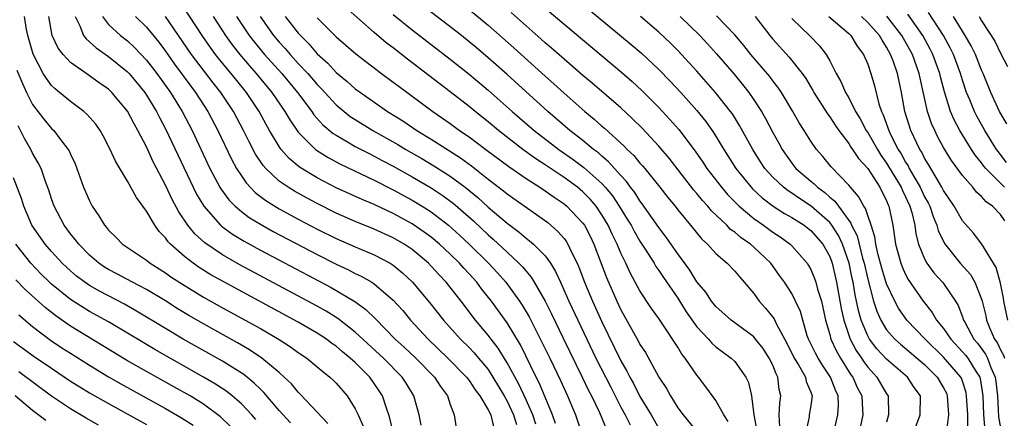
# Model space of a CAD drawing. Units: inches. Extents: x 2631000 to 2634000, y 1488000 to 1491000.
# Drawn here: x 2631686 to 2631789, y 1488905 to 1488947 of the extents above; entities that cross this region are included whole.
import ezdxf

# ---------------------------------------------------------------- set-up
doc = ezdxf.new("R2010")
doc.units = ezdxf.units.IN
doc.header["$MEASUREMENT"] = 0
doc.layers.add('LD26311488_2ft', color=242, linetype='Continuous')

msp = doc.modelspace()

# ---------------------------------------------------------------- linework, layer by layer
at = {"layer": 'LD26311488_2ft'}
for points, elevation in [([(2631739, 1488953.26), (2631750.07, 1488944.07), (2631751.15, 1488943.15), (2631753, 1488941.44), (2631754.2, 1488940.2), (2631755.32, 1488939), (2631757, 1488937.1), (2631757.94, 1488935.94), (2631758.77, 1488934.77), (2631759.84, 1488933), (2631761.1, 1488931), (2631762.71, 1488929), (2631762.85, 1488928.85), (2631763.89, 1488927.89), (2631765.03, 1488927.03), (2631766.25, 1488926.25), (2631767, 1488925.82), (2631768.3, 1488925), (2631769, 1488924.46), (2631770.27, 1488923), (2631771, 1488921.7), (2631771.26, 1488921), (2631771.73, 1488919), (2631772.22, 1488916.22), (2631772.49, 1488915), (2631773.17, 1488913), (2631773.8, 1488911.8), (2631774.34, 1488911), (2631774.59, 1488910.59), (2631775, 1488910.05), (2631775.95, 1488909), (2631777, 1488907.22), (2631777.15, 1488907), (2631777.21, 1488905), (2631777, 1488904.23)], 8090), ([(2631742.1, 1488904.1), (2631741.8, 1488905), (2631741, 1488906.89), (2631740.38, 1488908.38), (2631740.07, 1488909), (2631738.4, 1488912.4), (2631737, 1488914.73), (2631735.37, 1488917), (2631734.31, 1488918.31), (2631733.8, 1488919), (2631733, 1488919.88), (2631732.46, 1488920.46), (2631731.99, 1488921), (2631731, 1488921.97), (2631729.89, 1488923), (2631729, 1488923.75), (2631728.28, 1488924.28), (2631727, 1488925.14), (2631725, 1488926.23), (2631723, 1488927.18), (2631721.72, 1488927.72), (2631719, 1488928.96), (2631717, 1488930), (2631715.13, 1488931.13), (2631714.04, 1488932.04), (2631713.21, 1488933), (2631713, 1488933.29), (2631711.97, 1488935), (2631711.62, 1488935.62), (2631710.87, 1488937), (2631709.53, 1488939), (2631707.91, 1488941), (2631707, 1488942.09), (2631706.28, 1488943), (2631705.74, 1488943.74), (2631704.86, 1488945), (2631702.28, 1488949)], 8114), ([(2631760.31, 1488904.31), (2631759.85, 1488905), (2631759, 1488906.54), (2631757.96, 1488907.96), (2631757.16, 1488909), (2631757, 1488909.19), (2631755.77, 1488911), (2631755.42, 1488911.42), (2631755, 1488912.14), (2631753.35, 1488914.65), (2631753, 1488915.16), (2631752.23, 1488916.23), (2631751, 1488918.07), (2631749.97, 1488919.97), (2631749.5, 1488921), (2631749, 1488922.05), (2631748.61, 1488923), (2631748.07, 1488924.07), (2631747.67, 1488925), (2631747, 1488926.11), (2631746.39, 1488927), (2631745.75, 1488927.75), (2631745, 1488928.52), (2631744.41, 1488929), (2631743, 1488930.04), (2631741, 1488931.38), (2631740.02, 1488932.02), (2631738.67, 1488933), (2631736.08, 1488935), (2631735, 1488935.9), (2631733.62, 1488937), (2631733, 1488937.51), (2631731, 1488939.07), (2631726.51, 1488942.51), (2631725, 1488943.69), (2631724.25, 1488944.25), (2631723, 1488945.32), (2631719.98, 1488947.98)], 8102), ([(2631765.75, 1488903.75), (2631765.66, 1488905), (2631765.74, 1488906.26), (2631765.86, 1488907), (2631765.69, 1488907.69), (2631765.54, 1488909), (2631765.34, 1488909.34), (2631765, 1488910.24), (2631764.63, 1488911), (2631763.99, 1488911.99), (2631763.19, 1488913), (2631763, 1488913.22), (2631760.62, 1488915), (2631759, 1488916.45), (2631758.55, 1488917), (2631757.94, 1488917.94), (2631757, 1488919.05), (2631756.27, 1488920.27), (2631755, 1488921.98), (2631753.76, 1488923.76), (2631753, 1488924.75), (2631751.25, 1488927.25), (2631751, 1488927.57), (2631750.45, 1488928.45), (2631750.02, 1488929), (2631749.6, 1488929.6), (2631749, 1488930.23), (2631747.7, 1488931.7), (2631747, 1488932.27), (2631746.62, 1488932.62), (2631746.11, 1488933), (2631745, 1488933.92), (2631743.62, 1488935), (2631741.29, 1488937), (2631737, 1488940.89), (2631735, 1488942.66), (2631733.73, 1488943.73), (2631733, 1488944.35), (2631732.18, 1488945), (2631728.14, 1488948.14)], 8098), ([(2631733, 1488947.76), (2631735, 1488946.1), (2631737.7, 1488943.7), (2631741, 1488940.71), (2631741.91, 1488939.91), (2631743, 1488938.91), (2631745.19, 1488937), (2631746.19, 1488936.19), (2631747, 1488935.45), (2631747.25, 1488935.25), (2631749.34, 1488933.34), (2631749.66, 1488933), (2631750.35, 1488932.35), (2631751, 1488931.56), (2631751.27, 1488931.27), (2631751.5, 1488931), (2631753.1, 1488929), (2631753.93, 1488927.93), (2631754.7, 1488927), (2631755, 1488926.62), (2631756.34, 1488925), (2631757.52, 1488923.52), (2631758.11, 1488923), (2631759, 1488922.02), (2631760.2, 1488921), (2631761, 1488920.17), (2631761.52, 1488919.52), (2631762, 1488919), (2631763, 1488917.79), (2631763.55, 1488917), (2631764.25, 1488916.25), (2631765.13, 1488915.13), (2631765.35, 1488914.65), (2631766.51, 1488912.51), (2631767.27, 1488911), (2631767.71, 1488910.29), (2631768.44, 1488909), (2631768.53, 1488908.53), (2631769, 1488907.39), (2631769.14, 1488907), (2631769, 1488906), (2631768.84, 1488905), (2631768.82, 1488904.82), (2631768.46, 1488903)], 8096), ([(2631741, 1488947.9), (2631749.1, 1488941.1), (2631750.17, 1488940.17), (2631751.21, 1488939.21), (2631753, 1488937.42), (2631754.16, 1488936.16), (2631755.1, 1488935.1), (2631756.83, 1488932.83), (2631757.64, 1488931.64), (2631758.06, 1488931), (2631759.59, 1488929), (2631760.24, 1488928.24), (2631761.23, 1488927.23), (2631761.47, 1488927), (2631763, 1488925.71), (2631764.02, 1488925), (2631765, 1488924.28), (2631765.77, 1488923.77), (2631766.84, 1488923), (2631767, 1488922.84), (2631768.61, 1488921), (2631768.76, 1488920.76), (2631769, 1488920.34), (2631769.4, 1488919.4), (2631769.53, 1488919), (2631769.72, 1488918.28), (2631770.12, 1488917), (2631770.56, 1488915), (2631771, 1488913.5), (2631771.13, 1488913), (2631771.72, 1488911.72), (2631772.13, 1488911), (2631773.24, 1488909.24), (2631773.42, 1488909), (2631773.91, 1488907.91), (2631774.38, 1488907), (2631774.47, 1488905.53), (2631774.48, 1488905), (2631774.08, 1488903)], 8092), ([(2631725.04, 1488903), (2631724.65, 1488904.65), (2631724.54, 1488905), (2631724.28, 1488905.72), (2631723.86, 1488907), (2631723.53, 1488907.53), (2631723, 1488908.32), (2631722.52, 1488909), (2631721, 1488910.52), (2631720.47, 1488911), (2631719.65, 1488911.65), (2631719, 1488912.24), (2631718.55, 1488912.55), (2631717.96, 1488913), (2631717, 1488913.63), (2631715, 1488914.79), (2631707.07, 1488919.07), (2631705.79, 1488919.79), (2631704.55, 1488920.55), (2631703.91, 1488921), (2631703, 1488921.7), (2631701.52, 1488923), (2631701.27, 1488923.27), (2631701, 1488923.66), (2631700.35, 1488924.35), (2631699.88, 1488925), (2631699, 1488926.5), (2631697.94, 1488927.94), (2631697, 1488929.66), (2631695.75, 1488931.75), (2631695.18, 1488933), (2631694.43, 1488934.43), (2631694.11, 1488935), (2631693.65, 1488935.65), (2631692.73, 1488936.73), (2631692.41, 1488937), (2631691, 1488938.04), (2631689.85, 1488939), (2631689.37, 1488939.37), (2631689, 1488939.74), (2631688.46, 1488940.46), (2631688.13, 1488941), (2631687.05, 1488943.05), (2631686.49, 1488945), (2631686.36, 1488945.64), (2631686.14, 1488947)], 8126), ([(2631727.93, 1488903.93), (2631727.73, 1488905), (2631727.19, 1488907), (2631726.36, 1488908.36), (2631725.95, 1488909), (2631723.97, 1488911), (2631721, 1488913.74), (2631719.18, 1488915.18), (2631717.95, 1488915.95), (2631717, 1488916.48), (2631708.84, 1488920.84), (2631707, 1488921.89), (2631705.14, 1488923.14), (2631704.09, 1488924.09), (2631703.35, 1488925), (2631702.41, 1488926.41), (2631701.72, 1488927.72), (2631701, 1488929.24), (2631699.7, 1488931.7), (2631699, 1488933.27), (2631698.09, 1488935), (2631697.69, 1488935.69), (2631697, 1488937.04), (2631695.36, 1488939), (2631695, 1488939.34), (2631694.02, 1488940.02), (2631693, 1488940.76), (2631692.85, 1488940.85), (2631691, 1488942.16), (2631690.21, 1488943), (2631689.68, 1488943.68), (2631689.06, 1488945), (2631688.7, 1488947)], 8124), ([(2631691.47, 1488947), (2631691.98, 1488946.02), (2631692.37, 1488945), (2631692.64, 1488944.64), (2631693, 1488944.34), (2631693.69, 1488943.69), (2631695, 1488942.8), (2631697, 1488941.19), (2631697.18, 1488941), (2631698.81, 1488939), (2631699, 1488938.72), (2631700.04, 1488937), (2631700.36, 1488936.36), (2631701, 1488935.17), (2631703.92, 1488929), (2631704.28, 1488928.28), (2631705.03, 1488927), (2631706.81, 1488925), (2631706.91, 1488924.91), (2631708.07, 1488924.07), (2631709.31, 1488923.31), (2631711, 1488922.39), (2631718.45, 1488918.45), (2631720.96, 1488916.96), (2631722.12, 1488916.12), (2631723.13, 1488915.13), (2631725.22, 1488913), (2631726.16, 1488912.16), (2631727.39, 1488911), (2631729.36, 1488909), (2631730, 1488908), (2631730.72, 1488907), (2631731, 1488906.11), (2631731.43, 1488905), (2631731.63, 1488903.63)], 8122), ([(2631694.35, 1488947), (2631695, 1488946.18), (2631696.26, 1488945), (2631697, 1488944.43), (2631697.75, 1488943.75), (2631699, 1488942.42), (2631700.09, 1488941), (2631701.52, 1488939), (2631702.77, 1488937), (2631703.81, 1488935), (2631705.69, 1488931), (2631706.74, 1488929), (2631706.84, 1488928.84), (2631707.68, 1488927.68), (2631708.35, 1488927), (2631709, 1488926.45), (2631709.83, 1488925.83), (2631711, 1488925.11), (2631712.36, 1488924.36), (2631717, 1488921.92), (2631719, 1488920.9), (2631720.3, 1488920.3), (2631721, 1488919.93), (2631721.64, 1488919.64), (2631722.76, 1488919), (2631723, 1488918.84), (2631725, 1488917.12), (2631726, 1488916), (2631726.83, 1488915), (2631728.68, 1488913), (2631730.76, 1488911), (2631732.73, 1488909), (2631732.84, 1488908.84), (2631733, 1488908.64), (2631733.64, 1488907.64), (2631734.14, 1488907), (2631735, 1488905.55), (2631735.28, 1488905), (2631735.61, 1488903.61)], 8120), ([(2631697.83, 1488947), (2631699, 1488945.87), (2631700.3, 1488944.3), (2631701, 1488943.35), (2631701.97, 1488941.97), (2631703.66, 1488939.66), (2631704.18, 1488939), (2631705.47, 1488937), (2631706.51, 1488935), (2631707.97, 1488931.97), (2631708.49, 1488931), (2631709, 1488930.2), (2631709.49, 1488929.49), (2631710.46, 1488928.46), (2631711.59, 1488927.6), (2631713, 1488926.74), (2631715, 1488925.65), (2631717, 1488924.6), (2631719, 1488923.6), (2631721, 1488922.71), (2631723, 1488921.87), (2631724.68, 1488921), (2631724.88, 1488920.88), (2631725, 1488920.79), (2631725.99, 1488919.99), (2631727.03, 1488919), (2631728.84, 1488916.84), (2631730.3, 1488915), (2631732.08, 1488913), (2631733, 1488912.1), (2631733.54, 1488911.54), (2631733.99, 1488911), (2631734.46, 1488910.46), (2631735, 1488909.78), (2631735.51, 1488909), (2631736.7, 1488907), (2631737, 1488906.46), (2631737.69, 1488905), (2631737.98, 1488903.98)], 8118), ([(2631740.03, 1488904.03), (2631739.72, 1488905), (2631739, 1488906.59), (2631738.24, 1488908.24), (2631737, 1488910.51), (2631736.05, 1488912.05), (2631735.31, 1488913), (2631735, 1488913.43), (2631733.68, 1488915), (2631732.15, 1488917), (2631730.57, 1488919), (2631729.8, 1488919.8), (2631729, 1488920.7), (2631728.71, 1488921), (2631727, 1488922.43), (2631726.15, 1488923), (2631725, 1488923.67), (2631723, 1488924.58), (2631721, 1488925.39), (2631719, 1488926.28), (2631717, 1488927.29), (2631715.88, 1488927.88), (2631714.59, 1488928.59), (2631713.94, 1488929), (2631713, 1488929.66), (2631711.57, 1488931), (2631711.3, 1488931.3), (2631710.5, 1488932.5), (2631709.81, 1488933.81), (2631709.23, 1488935), (2631708.17, 1488937), (2631706.85, 1488939), (2631706.03, 1488940.03), (2631703.76, 1488943), (2631701, 1488947)], 8116), ([(2631706.04, 1488947), (2631707, 1488945.51), (2631707.33, 1488945), (2631708.03, 1488944.03), (2631708.84, 1488943), (2631709.83, 1488941.83), (2631710.57, 1488941), (2631712.22, 1488939), (2631713.59, 1488937), (2631714.1, 1488936.1), (2631715, 1488934.81), (2631716.8, 1488933), (2631716.91, 1488932.91), (2631718.13, 1488932.13), (2631719.43, 1488931.43), (2631723, 1488929.75), (2631725, 1488928.74), (2631727, 1488927.64), (2631728.05, 1488927), (2631729, 1488926.4), (2631730.82, 1488925), (2631731.97, 1488923.97), (2631733, 1488923), (2631735.03, 1488921), (2631735.99, 1488919.98), (2631736.87, 1488919), (2631738.32, 1488917), (2631738.59, 1488916.59), (2631739.33, 1488915.33), (2631740.68, 1488912.68), (2631741.5, 1488911), (2631742.63, 1488908.63), (2631743.38, 1488907), (2631743.66, 1488906.34), (2631744.21, 1488905), (2631744.87, 1488903)], 8112), ([(2631708.5, 1488947), (2631709.83, 1488945), (2631710.34, 1488944.34), (2631711.45, 1488943), (2631713.25, 1488941), (2631714.91, 1488939), (2631716.42, 1488937), (2631716.65, 1488936.65), (2631717.6, 1488935.6), (2631718.69, 1488934.69), (2631719, 1488934.49), (2631720.2, 1488933.8), (2631721, 1488933.32), (2631722.52, 1488932.52), (2631723, 1488932.3), (2631723.84, 1488931.84), (2631725, 1488931.24), (2631727, 1488930.11), (2631729, 1488928.94), (2631730.17, 1488928.17), (2631731.32, 1488927.32), (2631733.45, 1488925.45), (2631735, 1488923.98), (2631735.53, 1488923.53), (2631737, 1488922.15), (2631738.25, 1488921), (2631738.62, 1488920.62), (2631739, 1488920.15), (2631739.54, 1488919.54), (2631739.86, 1488919), (2631741, 1488917), (2631741.67, 1488915.67), (2631742.9, 1488913.1), (2631744.93, 1488909), (2631745.59, 1488907.59), (2631745.9, 1488907), (2631746.73, 1488905.27), (2631747.47, 1488903.47)], 8110), ([(2631710.97, 1488947), (2631712.4, 1488945), (2631713, 1488944.29), (2631713.62, 1488943.62), (2631714.15, 1488943), (2631715, 1488942.06), (2631715.99, 1488941), (2631717, 1488939.83), (2631717.41, 1488939.41), (2631719, 1488937.69), (2631719.82, 1488937), (2631720.48, 1488936.48), (2631721, 1488936.14), (2631722.84, 1488935), (2631725.5, 1488933.5), (2631726.33, 1488933), (2631728.03, 1488932.03), (2631729.28, 1488931.28), (2631730.51, 1488930.51), (2631731, 1488930.18), (2631732.58, 1488929), (2631733.91, 1488927.91), (2631735, 1488926.92), (2631737, 1488925.21), (2631738.27, 1488924.27), (2631739, 1488923.64), (2631739.37, 1488923.37), (2631739.79, 1488923), (2631741, 1488921.77), (2631741.56, 1488921), (2631742.12, 1488920.12), (2631742.62, 1488919), (2631742.75, 1488918.75), (2631743.51, 1488917), (2631744.44, 1488915), (2631746.36, 1488911), (2631747.92, 1488907.92), (2631749, 1488905.82), (2631749.45, 1488905), (2631749.96, 1488903.96)], 8108), ([(2631713.63, 1488947), (2631715, 1488945.25), (2631715.22, 1488945), (2631716.12, 1488944.12), (2631717, 1488943.09), (2631718.1, 1488942.1), (2631719, 1488941.12), (2631720.16, 1488940.16), (2631721, 1488939.4), (2631721.54, 1488939), (2631724.4, 1488937), (2631726.01, 1488936.01), (2631727.5, 1488935), (2631729, 1488934.09), (2631732.1, 1488932.1), (2631733.26, 1488931.26), (2631735, 1488929.87), (2631736.63, 1488928.63), (2631737, 1488928.32), (2631741.28, 1488925.28), (2631742.36, 1488924.36), (2631743, 1488923.59), (2631743.26, 1488923.26), (2631743.41, 1488923), (2631743.75, 1488922.25), (2631744.38, 1488921), (2631744.57, 1488920.57), (2631745.17, 1488919), (2631746.01, 1488917), (2631747, 1488914.82), (2631749, 1488910.71), (2631749.62, 1488909.62), (2631749.92, 1488909), (2631750.31, 1488908.31), (2631751, 1488906.96), (2631752.17, 1488905), (2631753, 1488903.56)], 8106), ([(2631717, 1488946.86), (2631719, 1488944.86), (2631720, 1488944), (2631721.06, 1488943.06), (2631723.78, 1488941), (2631725, 1488940.1), (2631725.62, 1488939.62), (2631729.19, 1488937), (2631731, 1488935.74), (2631732, 1488935), (2631733, 1488934.32), (2631733.76, 1488933.76), (2631734.75, 1488933), (2631737.19, 1488931.19), (2631739, 1488929.94), (2631740.45, 1488929), (2631741, 1488928.63), (2631741.95, 1488927.95), (2631743, 1488927.25), (2631743.3, 1488927), (2631745, 1488925.22), (2631745.15, 1488925), (2631745.78, 1488923.78), (2631746.15, 1488923), (2631747.49, 1488919.49), (2631748.57, 1488917), (2631749, 1488916.09), (2631750.81, 1488912.81), (2631751, 1488912.42), (2631751.57, 1488911.57), (2631753, 1488909), (2631753.79, 1488907.79), (2631754.21, 1488907), (2631755, 1488905.76), (2631755.55, 1488905), (2631757.11, 1488903.11)], 8104), ([(2631725, 1488947.21), (2631727, 1488945.6), (2631731, 1488942.51), (2631733, 1488940.92), (2631735, 1488939.24), (2631737.54, 1488937), (2631739.87, 1488935), (2631742.47, 1488933), (2631743.95, 1488931.95), (2631745.1, 1488931.1), (2631747, 1488929.39), (2631747.35, 1488929), (2631748.1, 1488928.1), (2631748.82, 1488927), (2631749.66, 1488925.66), (2631750.06, 1488925), (2631750.38, 1488924.38), (2631751, 1488923.33), (2631751.62, 1488922.38), (2631752.49, 1488921), (2631752.67, 1488920.67), (2631753, 1488920.22), (2631753.49, 1488919.49), (2631755, 1488917.3), (2631755.89, 1488915.89), (2631757, 1488914.3), (2631758.21, 1488913), (2631758.57, 1488912.58), (2631759, 1488912.2), (2631759.68, 1488911.68), (2631760.62, 1488911), (2631761, 1488910.62), (2631762.17, 1488909), (2631762.44, 1488908.44), (2631762.75, 1488907), (2631763, 1488905), (2631763.32, 1488903.32)], 8100), ([(2631771.4, 1488903), (2631771.85, 1488905), (2631771.92, 1488906.08), (2631771.89, 1488907), (2631771.61, 1488907.61), (2631771.09, 1488909), (2631770.24, 1488910.24), (2631769.78, 1488911), (2631769.5, 1488911.5), (2631768.77, 1488913), (2631768.64, 1488913.36), (2631768.15, 1488915), (2631767.91, 1488915.91), (2631767.41, 1488917), (2631767, 1488917.79), (2631766.23, 1488919), (2631765.72, 1488919.72), (2631764.78, 1488921), (2631763, 1488922.69), (2631762.64, 1488923), (2631761.67, 1488923.67), (2631761, 1488924.26), (2631760.56, 1488924.56), (2631760.15, 1488925), (2631758.53, 1488926.53), (2631758.16, 1488927), (2631757.6, 1488927.6), (2631757, 1488928.35), (2631756.69, 1488928.69), (2631754.07, 1488932.07), (2631753, 1488933.33), (2631751.23, 1488935.23), (2631750.23, 1488936.23), (2631749, 1488937.37), (2631745.98, 1488939.98), (2631745, 1488940.8), (2631743, 1488942.51), (2631741.68, 1488943.68), (2631741, 1488944.25), (2631740.61, 1488944.61), (2631739, 1488946.01), (2631737.43, 1488947.43)], 8094), ([(2631779.81, 1488903), (2631780.52, 1488905), (2631780.56, 1488907), (2631779.91, 1488907.91), (2631779.18, 1488909), (2631777, 1488910.87), (2631775.98, 1488911.98), (2631775.2, 1488913), (2631775, 1488913.35), (2631774.31, 1488915), (2631774.02, 1488916.02), (2631773.68, 1488917.68), (2631773.47, 1488919), (2631773.38, 1488919.38), (2631773.06, 1488921), (2631772.36, 1488923), (2631771.93, 1488923.93), (2631771.22, 1488925), (2631771, 1488925.28), (2631769.03, 1488927.03), (2631767.81, 1488927.81), (2631767, 1488928.38), (2631766.62, 1488928.62), (2631766.13, 1488929), (2631765, 1488930.08), (2631764.17, 1488931), (2631763.7, 1488931.7), (2631762.89, 1488933), (2631761.51, 1488935.51), (2631760.74, 1488936.74), (2631760.55, 1488937), (2631758.98, 1488939), (2631757, 1488941.25), (2631755, 1488943.42), (2631754.21, 1488944.21), (2631753, 1488945.35), (2631751.07, 1488947)], 8088), ([(2631755.25, 1488947), (2631757.3, 1488945), (2631758.12, 1488944.12), (2631759.06, 1488943.06), (2631760.92, 1488940.92), (2631761.82, 1488939.83), (2631762.47, 1488939), (2631763, 1488938.24), (2631763.8, 1488937), (2631764.24, 1488936.24), (2631765, 1488934.78), (2631765.64, 1488933.64), (2631765.98, 1488933), (2631767, 1488931.56), (2631767.44, 1488931), (2631769, 1488929.65), (2631769.37, 1488929.37), (2631769.72, 1488929), (2631770.47, 1488928.47), (2631771, 1488927.97), (2631771.54, 1488927.54), (2631771.91, 1488927), (2631773.23, 1488925.23), (2631773.3, 1488925), (2631773.88, 1488923.88), (2631774.46, 1488921.54), (2631774.62, 1488921), (2631775, 1488919.31), (2631775.62, 1488917), (2631775.95, 1488915.95), (2631776.37, 1488915), (2631777, 1488913.98), (2631777.86, 1488913), (2631778.46, 1488912.46), (2631781, 1488910.31), (2631781.65, 1488909.65), (2631782.32, 1488909), (2631783, 1488907.87), (2631783.29, 1488907.29), (2631783.39, 1488907), (2631783.51, 1488905), (2631783.31, 1488903.31)], 8086), ([(2631785.56, 1488903.56), (2631785.54, 1488905), (2631785.43, 1488907), (2631785.38, 1488907.38), (2631785, 1488908.57), (2631784.89, 1488908.89), (2631784.83, 1488909), (2631783, 1488911.11), (2631781.05, 1488913), (2631779.12, 1488915), (2631778.25, 1488916.25), (2631777.85, 1488917), (2631777, 1488918.84), (2631776.49, 1488920.49), (2631776.12, 1488921.88), (2631775.86, 1488923), (2631775.77, 1488923.77), (2631775.36, 1488925), (2631775, 1488926.02), (2631774.76, 1488926.76), (2631774.58, 1488927), (2631774.04, 1488928.04), (2631773.18, 1488929), (2631773, 1488929.23), (2631771.15, 1488931.15), (2631770.26, 1488932.26), (2631769.59, 1488933), (2631769, 1488933.85), (2631768.31, 1488935), (2631767.79, 1488935.79), (2631767.11, 1488937), (2631765.91, 1488939), (2631765.55, 1488939.55), (2631765, 1488940.23), (2631764.68, 1488940.68), (2631762.7, 1488943), (2631761.95, 1488943.95), (2631761, 1488945.07), (2631759.07, 1488947.07)], 8084), ([(2631763.15, 1488947), (2631764.69, 1488945), (2631765, 1488944.62), (2631766.73, 1488942.73), (2631768.1, 1488941), (2631768.47, 1488940.47), (2631769.21, 1488939.21), (2631769.32, 1488939), (2631770.75, 1488936.75), (2631771, 1488936.43), (2631771.56, 1488935.56), (2631771.97, 1488935), (2631773, 1488933.63), (2631773.24, 1488933.24), (2631773.41, 1488933), (2631774.03, 1488932.03), (2631775, 1488930.97), (2631776.27, 1488929), (2631777, 1488927.57), (2631777.16, 1488927.16), (2631777.24, 1488927), (2631777.66, 1488925), (2631777.94, 1488923), (2631778.49, 1488921), (2631778.63, 1488920.63), (2631779, 1488919.81), (2631779.28, 1488919.28), (2631780.84, 1488917), (2631781.81, 1488915.81), (2631782.27, 1488915), (2631783, 1488914.11), (2631783.75, 1488913), (2631785, 1488911.67), (2631785.31, 1488911.31), (2631785.54, 1488911), (2631786.44, 1488909.56), (2631786.81, 1488909), (2631786.86, 1488908.86), (2631787.12, 1488907), (2631787.19, 1488905), (2631787.35, 1488903.35)], 8082), ([(2631767, 1488946.79), (2631768.95, 1488944.95), (2631769.92, 1488943.92), (2631770.62, 1488943), (2631771, 1488942.33), (2631771.69, 1488941), (2631772.17, 1488940.16), (2631772.66, 1488939), (2631773, 1488938.43), (2631773.73, 1488937), (2631774.22, 1488936.22), (2631774.84, 1488935), (2631775, 1488934.77), (2631776.02, 1488933), (2631776.39, 1488932.39), (2631777, 1488931.55), (2631777.21, 1488931.21), (2631778.52, 1488929), (2631778.66, 1488928.66), (2631779, 1488927.99), (2631779.45, 1488927), (2631779.65, 1488926.35), (2631779.96, 1488925), (2631780.08, 1488924.08), (2631780.37, 1488923), (2631781, 1488921.46), (2631781.25, 1488921), (2631781.98, 1488919.98), (2631782.89, 1488919), (2631783, 1488918.86), (2631784.27, 1488917), (2631784.54, 1488916.54), (2631785, 1488915.34), (2631785.11, 1488915), (2631785.23, 1488914.77), (2631786.18, 1488913), (2631786.56, 1488912.56), (2631787.41, 1488911.41), (2631787.61, 1488911), (2631787.99, 1488910.01), (2631788.45, 1488909), (2631788.52, 1488908.52), (2631788.67, 1488907), (2631788.8, 1488904.8), (2631789.09, 1488903.09)], 8080), ([(2631770.91, 1488947), (2631773, 1488945.22), (2631773.23, 1488945), (2631773.9, 1488943.9), (2631774.57, 1488943), (2631775, 1488941.97), (2631775.34, 1488941), (2631775.71, 1488939.71), (2631776.19, 1488937.81), (2631776.46, 1488937), (2631776.64, 1488936.64), (2631777.22, 1488935), (2631777.42, 1488934.58), (2631778.22, 1488933), (2631778.52, 1488932.52), (2631779, 1488931.66), (2631779.25, 1488931.25), (2631779.38, 1488931), (2631779.86, 1488930.14), (2631780.53, 1488929), (2631781, 1488928), (2631781.36, 1488927.36), (2631781.54, 1488927), (2631781.91, 1488925.91), (2631782.29, 1488925), (2631782.44, 1488924.44), (2631783.09, 1488923.09), (2631784.76, 1488921), (2631785.82, 1488919.82), (2631786.28, 1488919), (2631787, 1488917.2), (2631787.06, 1488917), (2631787.44, 1488915.44), (2631787.53, 1488915), (2631787.87, 1488914.13), (2631788.36, 1488913), (2631788.63, 1488912.63), (2631789, 1488911.87), (2631789.31, 1488911.31), (2631789.41, 1488911)], 8078), ([(2631789.76, 1488915), (2631789.36, 1488917), (2631789.31, 1488917.31), (2631789, 1488918.91), (2631788.54, 1488920.54), (2631787.02, 1488923.02), (2631786.15, 1488924.15), (2631785, 1488925.48), (2631784.12, 1488927), (2631783, 1488928.67), (2631782.83, 1488929), (2631782.56, 1488929.44), (2631781.41, 1488931.41), (2631781, 1488932.07), (2631780.69, 1488932.69), (2631780.5, 1488933), (2631779.56, 1488935), (2631778.93, 1488937), (2631778.55, 1488939), (2631778.13, 1488941), (2631777.68, 1488942.32), (2631777.42, 1488943), (2631777, 1488943.77), (2631776.51, 1488944.51), (2631776.24, 1488945), (2631775, 1488946.38), (2631774.34, 1488947)], 8076), ([(2631789.45, 1488925.45), (2631789, 1488926.13), (2631788.16, 1488927), (2631787.47, 1488927.47), (2631787, 1488928.02), (2631786.48, 1488928.48), (2631786.07, 1488929), (2631785, 1488930.23), (2631783.84, 1488931.84), (2631783, 1488933.21), (2631782.37, 1488934.37), (2631782.06, 1488935), (2631781.73, 1488935.73), (2631781.31, 1488937), (2631780.52, 1488940.52), (2631780.43, 1488941), (2631779.71, 1488943), (2631778.61, 1488945), (2631777.03, 1488947.03)], 8074), ([(2631789.41, 1488929), (2631787.44, 1488931), (2631787.24, 1488931.24), (2631787, 1488931.59), (2631786.36, 1488932.36), (2631785.95, 1488933), (2631784.71, 1488935), (2631784.11, 1488936.11), (2631783.74, 1488937), (2631783.08, 1488939.08), (2631782.66, 1488940.66), (2631782.59, 1488941), (2631781.87, 1488943), (2631781.57, 1488943.57), (2631780.8, 1488945), (2631779.24, 1488947.24)], 8072), ([(2631789.63, 1488931.63), (2631788.76, 1488932.76), (2631788.59, 1488933), (2631787.36, 1488935), (2631786.51, 1488936.51), (2631786.26, 1488937), (2631785.76, 1488938.24), (2631785.43, 1488939), (2631785, 1488940.29), (2631784.78, 1488941), (2631784.04, 1488943), (2631783.69, 1488943.69), (2631782.98, 1488945), (2631781.42, 1488947.42)], 8070), ([(2631789.68, 1488935.68), (2631789, 1488936.81), (2631788.9, 1488937), (2631787.97, 1488939), (2631787.16, 1488941), (2631787, 1488941.36), (2631786.35, 1488943), (2631785.91, 1488943.91), (2631785.28, 1488945), (2631784.04, 1488947)], 8068), ([(2631786.74, 1488947), (2631787, 1488946.57), (2631788.41, 1488944.41), (2631789, 1488943.13), (2631789.74, 1488941.74)], 8066), ([(2631685.34, 1488941.34), (2631685.93, 1488939.93), (2631686.37, 1488939), (2631687, 1488937.75), (2631688.18, 1488936.18), (2631689, 1488935.21), (2631689.23, 1488935), (2631689.91, 1488934.09), (2631690.76, 1488933), (2631690.85, 1488932.85), (2631691, 1488932.49), (2631691.47, 1488931.47), (2631692.38, 1488929), (2631693, 1488927.56), (2631693.29, 1488927), (2631693.99, 1488925.99), (2631694.58, 1488925), (2631694.78, 1488924.78), (2631695, 1488924.5), (2631695.76, 1488923.76), (2631696.49, 1488923), (2631699, 1488921.32), (2631699.39, 1488921), (2631701, 1488920), (2631701.58, 1488919.58), (2631702.79, 1488918.79), (2631705, 1488917.43), (2631707, 1488916.3), (2631711, 1488914.11), (2631712.97, 1488912.97), (2631714.19, 1488912.19), (2631715, 1488911.6), (2631715.9, 1488911), (2631717, 1488910.08), (2631717.57, 1488909.57), (2631718.33, 1488909), (2631718.67, 1488908.67), (2631719, 1488908.35), (2631720.16, 1488907), (2631721, 1488905.66), (2631721.31, 1488905), (2631721.83, 1488903.83)], 8128), ([(2631718.1, 1488904.1), (2631717, 1488905.3), (2631715.2, 1488907.2), (2631715, 1488907.39), (2631714.27, 1488908.27), (2631713.51, 1488909), (2631713, 1488909.46), (2631711.16, 1488911), (2631709.86, 1488911.86), (2631708.59, 1488912.59), (2631705, 1488914.6), (2631703.48, 1488915.48), (2631702.24, 1488916.24), (2631701, 1488917.02), (2631699, 1488918.22), (2631697.51, 1488919), (2631695.89, 1488919.89), (2631695, 1488920.35), (2631694.59, 1488920.59), (2631693.99, 1488921), (2631693, 1488921.84), (2631691.86, 1488923), (2631691.5, 1488923.5), (2631691, 1488924.11), (2631690.62, 1488924.62), (2631690.33, 1488925), (2631689.27, 1488927), (2631689, 1488927.78), (2631688.71, 1488928.71), (2631688.37, 1488929.63), (2631687.9, 1488931), (2631687.6, 1488931.6), (2631687, 1488932.61), (2631686.81, 1488933), (2631686.14, 1488934.14), (2631685.73, 1488935), (2631685.47, 1488935.47)], 8130), ([(2631714.17, 1488904.17), (2631713, 1488905.48), (2631711.37, 1488907.37), (2631711, 1488907.71), (2631710.36, 1488908.36), (2631709.25, 1488909.25), (2631707, 1488910.66), (2631702.88, 1488913), (2631701, 1488914.11), (2631697.96, 1488915.96), (2631696.68, 1488916.68), (2631694.06, 1488918.06), (2631693, 1488918.66), (2631692.5, 1488919), (2631691.64, 1488919.64), (2631691, 1488920.19), (2631690.58, 1488920.58), (2631690.13, 1488921), (2631689, 1488922.23), (2631688.32, 1488923), (2631686.93, 1488925), (2631686.36, 1488926.36), (2631686.07, 1488927), (2631685.82, 1488927.82), (2631685, 1488930.01)], 8132), ([(2631710.52, 1488904.52), (2631710.1, 1488905), (2631709, 1488906.16), (2631708.04, 1488907), (2631707.46, 1488907.46), (2631706.26, 1488908.26), (2631705, 1488909), (2631699.89, 1488911.89), (2631698.64, 1488912.64), (2631697, 1488913.63), (2631695, 1488914.82), (2631693, 1488915.92), (2631692.32, 1488916.32), (2631691, 1488917.17), (2631689, 1488918.8), (2631688.78, 1488919), (2631687.88, 1488919.88), (2631686.8, 1488921), (2631685.24, 1488923)], 8134), ([(2631707.82, 1488903.82), (2631706.81, 1488904.81), (2631705, 1488906.14), (2631703.6, 1488907), (2631701.94, 1488907.94), (2631699, 1488909.58), (2631697, 1488910.72), (2631691, 1488914.35), (2631689.44, 1488915.44), (2631688.32, 1488916.32), (2631686.22, 1488918.22), (2631685.24, 1488919.24)], 8136), ([(2631685.54, 1488915.54), (2631687, 1488914.34), (2631688.9, 1488912.9), (2631690.09, 1488912.09), (2631691, 1488911.5), (2631693, 1488910.24), (2631695, 1488909.03), (2631696.29, 1488908.29), (2631701, 1488905.69), (2631702.7, 1488904.7), (2631703.92, 1488903.92)], 8138), ([(2631685, 1488912.73), (2631687.17, 1488911.17), (2631689, 1488909.92), (2631691, 1488908.58), (2631691.96, 1488907.96), (2631693, 1488907.34), (2631695, 1488906.2), (2631699, 1488904.01)], 8140), ([(2631693.94, 1488903.94), (2631692.66, 1488904.66), (2631691, 1488905.65), (2631689, 1488906.99), (2631685.54, 1488909.54)], 8142), ([(2631688.4, 1488904.4), (2631687, 1488905.46), (2631685.15, 1488907)], 8144)]:
    msp.add_lwpolyline(points, dxfattribs=dict(at, elevation=elevation))

doc.saveas('drawing.dxf')
